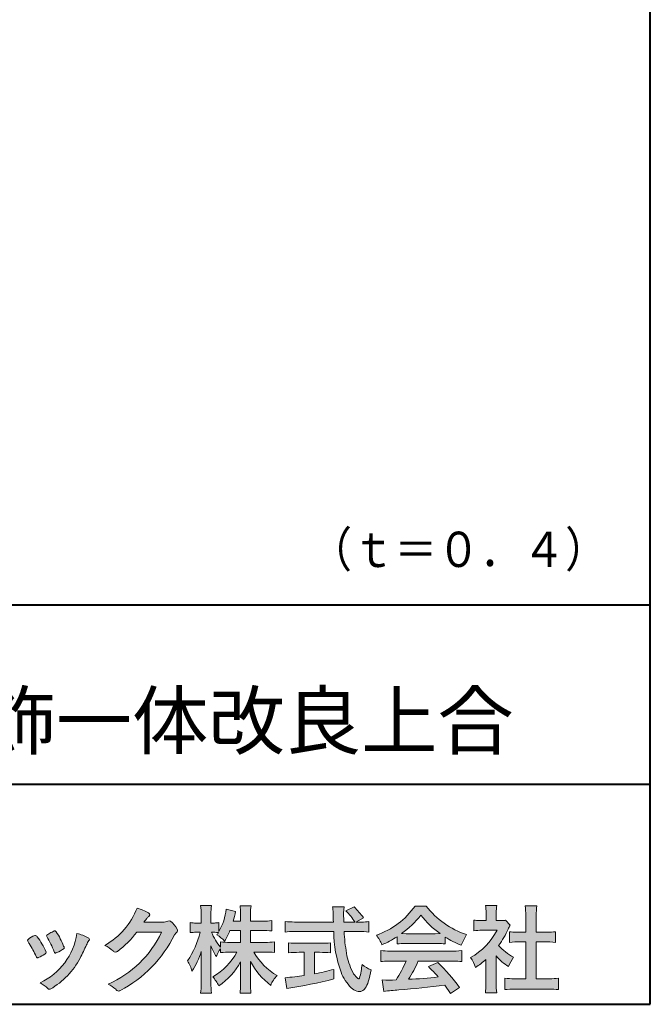
# Model space of a CAD drawing. Units: millimetres. Extents: x 15 to 820, y 12 to 582.
# Drawn here: x 773 to 820, y 12 to 86 of the extents above; entities that cross this region are included whole.
import ezdxf
from ezdxf.enums import TextEntityAlignment as Align

# ---------------------------------------------------------------- set-up
doc = ezdxf.new("R2010")
doc.units = ezdxf.units.MM
doc.linetypes.add('1pen実線', pattern=[0])
doc.layers.add('図面枠_01', color=1, linetype='1pen実線', lineweight=40)
doc.styles.add('ＭＳ ゴシック', font='txt')

msp = doc.modelspace()

# ---------------------------------------------------------------- hatches: boundary and pattern name
at = {"layer": '図面枠_01', "linetype": 'Continuous', "lineweight": -3}
h = msp.add_hatch(color=7, dxfattribs=at)
edge = h.paths.add_edge_path(flags=0)
edge.add_arc((776.3221288966098, 21.23663906170785), 5.531081748339469, 299.5775258471521, 338.6772335960833)
edge.add_arc((780.4837514198555, 15.80367234381905), 3.562318695874712, 59.08067721482303, 73.85051086004631, ccw=False)
edge.add_arc((782.18524274448, 18.62895054158139), 0.2643782480270783, 39.01428252750952, 60.81053760417029, ccw=False)
edge.add_arc((782.2707612950527, 18.71786943109475), 0.1427727773123936, -37.20414258689931, 32.881084026462815, ccw=False)
edge.add_arc((782.0541787524627, 18.92858959768489), 0.4442245030318421, 309.8318771571653, 318.03392648842646, ccw=False)
edge.add_arc((782.7430644125252, 18.03625114893468), 0.6836095524352237, 126.262315204235, 143.4234787304653)
edge.add_line((782.1940837430474, 18.44361124113853), (781.9841682943711, 18.16928228806342))
edge.add_line((781.9841682943711, 18.16928228806342), (783.4166813955495, 18.16821224838906))
edge.add_arc((783.3579527061502, 19.26456686470714), 1.09792645640796, 273.0662461243988, 292.5426915885257)
edge.add_arc((783.8581749384359, 18.04582429133733), 0.2195303791327106, 57.308066194362425, 111.17780339136709, ccw=False)
edge.add_arc((782.8861586782502, 16.80103917296248), 1.798045329018648, 27.792618142514925, 52.66013904075447, ccw=False)
edge.add_arc((784.2681957951447, 17.5495439220856), 0.2271260433031547, -45.472258266381004, 23.30987745592921, ccw=False)
edge.add_arc((785.1682687735914, 16.61863862466642), 1.067764835621134, 133.9305199710706, 146.3171163477098)
edge.add_arc((775.7220640114019, 21.47932486875586), 9.563175813593928, 297.80053769111464, 333.4903583013037, ccw=False)
edge.add_arc((780.0333966227087, 13.36888445074609), 0.3793579474344915, 276.8873999820328, 293.10788358262334, ccw=False)
edge.add_arc((780.0839224199475, 13.18186064351916), 0.1896634045140887, 227.8779758061079, 268.4791648285357, ccw=False)
edge.add_arc((781.5757905337596, 14.76834349411412), 2.367380964130855, 223.5298823548524, 226.8499860412469, ccw=False)
edge.add_arc((778.0629304054127, 11.09688927876572), 2.71897729434416, 48.64547026796885, 63.20593764522459)
edge.add_arc((776.2111350922715, 20.7202208902625), 7.826705732362382, 293.1538307486019, 335.0289095628)
edge.add_line((783.3062075022153, 17.41609163754718), (781.4376718437128, 17.40855721956598))
edge.add_arc((775.7245054295139, 21.72809353733993), 7.162308599669452, 306.5425233793163, 322.9082785660946, ccw=False)
edge.add_arc((779.7758543287056, 16.30283557962942), 0.3920962295980345, 289.57997673518156, 302.94363777137903, ccw=False)
edge.add_arc((779.8352008968003, 16.07934027278145), 0.1627472033618009, 236.5037018675637, 296.27841720670165, ccw=False)
edge.add_arc((780.1087405092303, 16.53041359278125), 0.6901832013807289, 229.479228813003, 238.2331060553584, ccw=False)
edge.add_arc((777.3039817759014, 13.248872736263), 3.626665461686438, 49.4792288130031, 61.17955505233887)
h = msp.add_hatch(color=7, dxfattribs=at)
edge = h.paths.add_edge_path(flags=0)
edge.add_arc((791.045578353388, 8.361237225080268), 7.562780547061585, 84.34660753705113, 89.6746051714561)
edge.add_line((791.0885287499385, 15.92389580962904), (790.2246892323592, 15.92415130430564))
edge.add_arc((794.3196478604411, 18.25420950417038), 4.711460217433621, 209.6401588514122, 240.3638386388941)
edge.add_arc((793.2919253633456, 12.76978103992732), 1.904076916694085, 133.1430471534049, 160.0135741732043)
edge.add_arc((794.8176061337267, 17.80067540115606), 5.493170205701884, 208.1519094661823, 232.8796240488686, ccw=False)
edge.add_line((789.9742792187076, 15.20893789456664), (789.9742792187076, 13.54695466440813))
edge.add_arc((796.1531388273695, 13.56363587276767), 6.178882125940441, 180.1546823483128, 186.821160349782)
edge.add_line((790.017992610492, 12.82976584081391), (789.198247934505, 12.82976584081397))
edge.add_arc((783.2920694871416, 13.54691414318812), 5.949558432329152, 353.0768427531562, 359.5899852633421)
edge.add_line((789.2414755820657, 13.50433882901378), (789.2414755820657, 15.18623314869146))
edge.add_arc((784.8615459454211, 17.54974590835958), 4.976944462928266, 303.32307706991764, 331.64766002573754, ccw=False)
edge.add_arc((784.7322483927894, 11.98474176246553), 3.190142926560764, 26.15740088449175, 40.65253294194525)
edge.add_arc((784.8037890977911, 18.15657532554091), 4.719505515250209, 299.8457224662148, 331.7677865489741)
edge.add_line((788.9618510526655, 15.92403124133932), (788.5075789518859, 15.92403124133932))
edge.add_arc((788.4384552728714, 10.13814429144135), 5.786299843596086, 89.31552297930217, 97.12004925237444)
edge.add_line((787.721250863586, 15.87982381186928), (787.721250863586, 16.17529857023287))
edge.add_arc((789.4698994159112, 14.91403250624881), 2.15605283880213, 144.1978241137905, 162.0865462857602)
edge.add_arc((791.0585589449303, 17.91695536209939), 4.327296049369385, 200.779830689808, 212.7312254021969, ccw=False)
edge.add_line((787.0127508053547, 16.38172652031991), (787.0127508053547, 13.59301592977956))
edge.add_arc((793.4085790878263, 13.58478224782102), 6.395833582292717, 179.9262402077365, 186.7126365373038)
edge.add_line((787.0565896243091, 12.83717468515881), (786.2367193746891, 12.83717468515919))
edge.add_arc((780.1531972594868, 13.56007159947606), 6.126322002220022, 353.2233946213546, 359.3225236891175)
edge.add_line((786.2790910014952, 13.4876344784156), (786.2790910014952, 15.96769113127929))
edge.add_arc((780.5142933971697, 17.73782568016084), 6.030445069808747, 327.2630490535258, 342.93041036993003, ccw=False)
edge.add_arc((782.9029655726749, 13.81299650632249), 2.764747516350574, 13.88927558318319, 31.73000204286121)
edge.add_arc((779.9257248187407, 18.89866016739007), 6.448599482987809, 325.7249283702204, 346.6396958038708)
edge.add_line((786.1998007265447, 17.40855721956936), (785.8861654285158, 17.4084955769943))
edge.add_arc((785.8425294380563, 14.76460832690191), 2.644247320290693, 89.05444866736481, 98.61119695033283)
edge.add_line((785.4466100760815, 17.37904741582288), (785.4466100760817, 18.13236363997209))
edge.add_arc((785.8327559884731, 20.60312488578786), 2.500753846239494, 261.1173155914972, 271.3915990718322)
edge.add_line((785.8934882905859, 18.10310860844851), (786.2737635705023, 18.10310860844851))
edge.add_line((786.2737635705023, 18.10310860844851), (786.273699866742, 18.72947948299697))
edge.add_arc((781.7721796050613, 18.82618990625259), 4.502559002643771, 358.7692498345255, 367.451018973746)
edge.add_line((786.2367193746891, 19.41007535537826), (787.0491807799642, 19.41007535537755))
edge.add_arc((791.6550878077733, 18.82574967597174), 4.642824145758062, 172.7698284803564, 180.6085587806572)
edge.add_line((787.0125255454071, 18.77643752242488), (787.0122622315049, 18.10310860844847))
edge.add_line((787.0122622315049, 18.10310860844847), (787.2795449047852, 18.10310860844851))
edge.add_arc((787.2967148664015, 19.79544947658422), 1.69242796642701, 269.418714869462, 280.6845887904244)
edge.add_line((787.610494919312, 18.13236363997211), (787.610494919312, 17.45697063420639))
edge.add_arc((783.9109815053763, 19.56690772889137), 4.258900567449059, 330.3026655602475, 354.4036520681728)
edge.add_line((788.1495825256252, 19.15158203192198), (788.8659801016831, 18.96692600464908))
edge.add_arc((782.2086011991018, 20.19043228579957), 6.768874461278566, 343.21612686969297, 349.5862744613629, ccw=False)
edge.add_line((788.6891271081429, 18.23583631353421), (789.2425754269411, 18.23583631353421))
edge.add_line((789.2425754269411, 18.23583631353421), (789.2414755820657, 18.85825611321695))
edge.add_arc((785.6383199876159, 18.83844929682586), 3.603210033815874, 0.3149560224053595, 8.877289402942445)
edge.add_line((789.1983675699753, 19.39449224402315), (790.0254014548368, 19.39525766668807))
edge.add_arc((793.7387411909745, 18.82292766193863), 3.75718693044609, 171.2380574933027, 180.145472617327)
edge.add_line((789.9815663706866, 18.81338826420338), (789.9810739624007, 18.23583631353421))
edge.add_line((789.9810739624007, 18.23583631353421), (790.9228366646425, 18.23632857535707))
edge.add_arc((790.9495570858469, 22.74425912340767), 4.508009739004243, 269.6603875290408, 277.9924355053946)
edge.add_line((791.5763613955787, 18.28003823233847), (791.5763613955716, 17.5046210487866))
edge.add_arc((790.8619743083307, 10.58861227145636), 6.952807081929237, 84.10256481314406, 90)
edge.add_line((790.8619743083307, 17.54141864528714), (789.9810739624007, 17.54141864528714))
edge.add_line((789.9810739624007, 17.54141864528714), (789.9810739624007, 16.64807987477079))
edge.add_line((789.9810739624007, 16.64807987477079), (791.0813062321635, 16.64807987477079))
edge.add_arc((791.111414008504, 21.86271154949645), 5.214718590801265, 269.6691944025528, 277.4835837287563)
edge.add_line((791.7905900134076, 16.69241079077735), (791.7905900134076, 15.88723265621415))
edge = h.paths.add_edge_path(flags=0)
edge.add_line((788.4375969612554, 17.54141864528714), (789.2425754269411, 17.54141864528711))
edge.add_line((789.2425754269411, 17.54141864528711), (789.2425754269411, 16.64807987477079))
edge.add_line((789.2425754269411, 16.64807987477079), (788.3917440406955, 16.64807987477079))
edge.add_arc((788.4142263230943, 22.08079825692142), 5.432764901298342, 262.67168136253053, 269.76289355505986, ccw=False)
edge.add_line((787.721250863586, 16.69241079077737), (787.721250863586, 16.28605451450682))
edge.add_arc((791.8136906553018, 19.49874308697717), 5.202829164262564, 203.6870148133264, 218.1329820461861, ccw=False)
edge.add_arc((787.1643162071234, 13.77204912341802), 3.63833029011402, 83.59635963759251, 91.81343501994633, ccw=False)
edge.add_arc((783.9109815053763, 19.56690772889137), 4.258900567449059, 326.5067388585003, 329.22366559954344, ccw=False)
edge.add_arc((785.9530212407446, 14.75896774044508), 2.88434865219348, 43.688772443510175, 58.43927909478373, ccw=False)
edge.add_arc((782.2086011991018, 20.19043228579957), 6.768874461278566, 329.4639984317333, 336.9613390653876)
h = msp.add_hatch(color=7, dxfattribs=at)
edge = h.paths.add_edge_path(flags=0)
edge.add_line((792.5742950567341, 17.42337490825906), (792.574295056734, 18.22101862484451))
edge.add_arc((793.294386309761, 24.1141763559687), 5.936989090152919, 263.0335018452675, 270.0032722374946)
edge.add_line((793.2947253790337, 18.17718727549813), (796.207868063493, 18.17725451318156))
edge.add_arc((827.5558636358568, 19.60346481493102), 31.38042227615422, 181.320920638956, 182.6049359280244, ccw=False)
edge.add_arc((792.5526071926473, 18.80531148013223), 3.631942755091335, 1.179463634819286, 8.05147981834424)
edge.add_line((796.1487485190457, 19.31401152616055), (797.0054118431242, 19.31401152616053))
edge.add_arc((801.941191526797, 18.70902542745714), 4.972718498505857, 173.0120244434879, 183.4634819543363)
edge.add_line((796.9775556708341, 18.40861178798343), (796.9791616631092, 18.1772723152601))
edge.add_line((796.9791616631092, 18.1772723152601), (797.8175067754082, 18.17729166494165))
edge.add_arc((794.2920978095453, 16.02551042522785), 4.13021438670815, 31.39837090512988, 46.29591507441647)
edge.add_line((797.1458031647776, 19.01131628390151), (797.7587280672735, 19.30666546863202))
edge.add_arc((793.5428396217741, 14.92413280599353), 6.081143636191199, 36.0365345527116, 46.11029862489619, ccw=False)
edge.add_line((798.4603079546416, 18.50167569451832), (797.8927642835561, 18.17729340194564))
edge.add_line((797.8927642835561, 18.17729340194564), (798.3339709936413, 18.17730358535247))
edge.add_arc((798.3847028109067, 21.44524708441236), 3.268337257739911, 269.1106071609422, 278.6090912324766)
edge.add_line((798.873947501624, 18.2137353541326), (798.8739475016248, 17.42337490825894))
edge.add_arc((798.1688869607034, 11.87311406131433), 5.594864237449437, 82.76038057697306, 90.68344447269179)
edge.add_line((798.1021510092335, 17.46758026894059), (797.0054334110847, 17.46735901954992))
edge.add_arc((812.5550318991034, 18.39824548508709), 15.57743761824496, 183.4259589210959, 189.4674011501826)
edge.add_arc((801.618316399384, 16.51131982632809), 4.479746662999516, 188.6707750039316, 207.9166502011633)
edge.add_arc((799.2430056410866, 15.25419678520491), 1.792283996061725, 207.9568520564926, 225.4802417833097)
edge.add_arc((798.2537702851519, 14.2354155396449), 0.3723851461137057, 224.0968398176616, 242.0074572967903)
edge.add_arc((798.1030737740589, 13.9519076107559), 0.0513147841453004, 242.0074572967877, 265.061077120125)
edge.add_arc((798.09661070707, 13.9399902111729), 0.0392601610339033, 272.9860680232143, 313.8743675567875)
edge.add_arc((797.9742204536822, 14.0529905645222), 0.2057825722018667, 316.6341545745528, 337.6491245589769)
edge.add_arc((793.1293747701975, 15.45662593999056), 5.24870626657847, 343.6004267991362, 354.8583079582319)
edge.add_arc((800.6334644056496, 18.05678917908117), 3.822398380704599, 233.4467652538275, 245.1814964905098)
edge.add_arc((793.6169323766845, 15.31604029287636), 5.460924683539962, 342.5874621628485, 352.33248261109566, ccw=False)
edge.add_arc((797.2750992248646, 14.16123826324378), 1.62483562774413, 324.02281699310305, 342.8405812985218, ccw=False)
edge.add_arc((798.0469855315746, 13.60788896547662), 0.6751372972720715, 297.5389984417641, 323.54279644978266, ccw=False)
edge.add_arc((798.1355848896657, 13.44604369581735), 0.4906797631851091, 248.4533817649263, 297.10330864989214, ccw=False)
edge.add_arc((798.4273930301961, 14.18377301507826), 1.284024865657434, 226.9435365919734, 248.43199793089252, ccw=False)
edge.add_arc((799.7721296880934, 15.54634232290264), 3.198133690382775, 200.7717365418067, 226.0061218796655, ccw=False)
edge.add_arc((805.0777654496937, 17.46666843373431), 8.840362006241843, 179.9965283993807, 200.2136028016791, ccw=False)
edge.add_line((796.2374034596794, 17.46720407888057), (793.2556961455525, 17.46660255581985))
edge.add_arc((793.3413551806614, 10.72424638067116), 6.742900285697647, 90.72788162329007, 96.53200447138772)
h = msp.add_hatch(color=7, dxfattribs=at)
edge = h.paths.add_edge_path(flags=0)
edge.add_arc((797.5199737634862, 22.76792821343528), 5.893217854594949, 288.9603298042244, 324.8262535719808)
edge.add_line((802.3371427251299, 19.37309392046994), (803.1717050898066, 19.37309392046999))
edge.add_arc((808.3156187447006, 23.43422166016755), 6.553823785176603, 218.2911463065458, 251.1641266824601)
edge.add_line((806.1996621014604, 17.2313728234576), (805.8008402431676, 16.43372910687214))
edge.add_arc((808.4024995237176, 23.07390498271253), 7.131659461455221, 237.7514143249296, 248.60446704243128, ccw=False)
edge.add_line((804.5970913975921, 17.04236822432478), (804.5970913975921, 16.52979293608778))
edge.add_arc((804.0607220482829, 11.6327803501149), 4.926299254618533, 83.74931501667639, 90.20534112688998)
edge.add_line((804.043066826843, 16.55904796761307), (801.5912353453389, 16.55930273983586))
edge.add_arc((801.5519400185249, 11.13851741087846), 5.420927753194018, 89.58466959877083, 95.99553094613633)
edge.add_line((800.9857192871727, 16.52979293608919), (800.9857192871727, 17.07612648339369))
edge.add_arc((796.7127616688433, 23.64365630835753), 7.835216321827378, 293.59055159439316, 303.0487800464246, ccw=False)
edge.add_arc((796.4146507936694, 15.0034125902697), 3.731181970654848, 23.03232336676097, 35.96029892308312)
edge = h.paths.add_edge_path(flags=0)
edge.add_arc((802.7876381333862, 161.6395188739918), 144.3417408107183, 269.4136777585244, 269.4169267935332)
edge.add_arc((796.7127616688433, 23.64365630835753), 7.835216321827378, 306.0052126392767, 320.7499598093852)
edge.add_arc((808.4024995237176, 23.07390498271253), 7.131659461455221, 217.9688911834714, 233.9929735834799)
edge.add_arc((802.7876381333862, 161.6395188739918), 144.3417408107183, 269.41367775852444, 270.56457241245164, ccw=False)
h = msp.add_hatch(color=7, dxfattribs=at)
edge = h.paths.add_edge_path(flags=0)
edge.add_line((806.7500513347386, 17.52684758182096), (806.7500513347402, 18.31695688042876))
edge.add_arc((807.2224644208004, 22.17728488802376), 3.889126695043932, 263.023039093447, 269.225697250495)
edge.add_line((807.1699078475613, 18.28851332662899), (807.6658598399445, 18.28865659930672))
edge.add_line((807.6658598399445, 18.28865659930672), (807.6658598399445, 18.87833380659566))
edge.add_arc((804.5316696251641, 18.89204657311186), 3.134220212810513, 359.7493200540755, 369.6509462297648)
edge.add_line((807.6215323475075, 19.41748419972725), (808.4707868272421, 19.41748419972445))
edge.add_arc((811.5059621709104, 18.93794723535146), 3.072823630964194, 171.021871026747, 181.2486234519119)
edge.add_line((808.4338681791505, 18.87098774906003), (808.4338681791505, 18.28887846475529))
edge.add_line((808.4338681791505, 18.28887846475529), (808.8737288152047, 18.2890055335283))
edge.add_arc((808.8334787891972, 20.46609614430249), 2.177462649993045, 271.0591630433183, 277.9714377128942)
edge.add_line((809.1354480665186, 18.30967360971685), (809.4752503173183, 17.94036155517064))
edge.add_arc((811.3088523282456, 16.8141028048833), 2.151872465336981, 148.4403836326687, 157.1289302225381)
edge.add_arc((803.9481668852914, 19.97071735740429), 5.857168668448526, 322.7612054555941, 336.6627839184583, ccw=False)
edge.add_arc((811.5887681445649, 19.01489340391079), 3.945472480021183, 221.0021223419272, 241.9539357147358)
edge.add_arc((812.4525752784745, 13.58869230129714), 3.34240956485745, 144.4347233792182, 158.1777936462529)
edge.add_arc((811.4035764020063, 18.14150697745343), 3.895755605094464, 220.1645687077763, 238.18254257871058, ccw=False)
edge.add_line((808.4264593348037, 15.62880211957691), (808.4264593348056, 13.5756732206382))
edge.add_arc((812.2403996814065, 13.44598672449685), 3.816144593003779, 178.0525056947322, 188.9565786454646)
edge.add_line((808.470786827242, 12.85186680021422), (807.6141235031635, 12.85186680021556))
edge.add_arc((802.7490403678491, 13.5098480833714), 4.909376058370672, 352.2977304452581, 360.3422030622709)
edge.add_line((807.6583288638449, 13.53916950193385), (807.6583288638449, 15.37013408466225))
edge.add_arc((803.8322432039331, 19.54526724347825), 5.663097065283894, 302.4183806864581, 312.5020960017214, ccw=False)
edge.add_arc((804.2685565942668, 13.94894913983751), 2.724651904245521, 17.42201078784749, 34.78486943084201)
edge.add_arc((804.0614664970151, 19.85701389996387), 4.993158118717481, 299.3168761756485, 332.5637241088306)
edge.add_line((808.4930133602763, 17.55635738556762), (807.3408752778396, 17.55635738556764))
edge.add_arc((807.2744691086473, 12.95661397262791), 4.600222738540944, 89.172882358441, 96.54585444352499)
h = msp.add_hatch(color=7, dxfattribs=at)
edge = h.paths.add_edge_path(flags=0)
edge.add_line((809.4235139805369, 16.64795772470818), (809.4235139805353, 17.45288471200583))
edge.add_arc((809.955437286877, 21.39731867649869), 3.980138402628031, 262.3197591652255, 269.8219909457363)
edge.add_line((809.9430716372757, 17.41719948295884), (810.649489359162, 17.41694346321864))
edge.add_line((810.649489359162, 17.41694346321864), (810.649489359162, 18.6641679755644))
edge.add_arc((804.7507590714988, 18.68074473649354), 5.898753579833492, 359.8389863762739, 367.0304098313232)
edge.add_line((810.6051618667258, 19.40272929784944), (811.4840517238388, 19.40272929784942))
edge.add_arc((816.1365713358218, 18.75288020596082), 4.697684810852657, 172.0485519416318, 181.0820518508717)
edge.add_line((811.4397242314026, 18.6641679755534), (811.4397242314026, 17.41665706648703))
edge.add_line((811.4397242314026, 17.41665706648703), (812.2837639543349, 17.41635116981444))
edge.add_arc((812.3439053584582, 21.42498618762825), 4.009086142069417, 269.140458009001, 277.7886148272035)
edge.add_line((812.8872114985752, 17.45288471200552), (812.887211498575, 16.64795772470823))
edge.add_arc((812.1384913421149, 9.220687711361832), 7.464912707047842, 84.24363561206492, 90.79801625225763)
edge.add_line((812.0345233166995, 16.68487637279956), (811.4397242314026, 16.68487637279954))
edge.add_line((811.4397242314026, 16.68487637279954), (811.4397242314026, 13.91620425925773))
edge.add_line((811.4397242314026, 13.91620425925773), (812.4489332294386, 13.91642848723145))
edge.add_arc((812.3845186788128, 21.04688031240862), 7.13074277095344, 270.5175803145221, 275.7702391303843)
edge.add_line((813.101440116415, 13.95226854587685), (813.1014401164113, 13.10313963977593))
edge.add_arc((812.3299450817625, 6.322186757103351), 6.824699743249747, 83.50915014406219, 89.21435981241815)
edge.add_line((812.4235224868477, 13.14624492323666), (809.8203140099661, 13.14721845650768))
edge.add_arc((809.8252757473642, 6.637950467761643), 6.509269879806172, 90.04367412086773, 96.67177147383553)
edge.add_line((809.0690196146809, 13.10313963977592), (809.0690196146809, 13.95226854587648))
edge.add_arc((809.8177594595666, 21.59832955666026), 7.682633684873124, 264.4071475554927, 269.6568399276007)
edge.add_line((809.771746343204, 13.91583366475965), (810.649489359162, 13.91602868337153))
edge.add_line((810.649489359162, 13.91602868337153), (810.649489359162, 16.68487637279956))
edge.add_line((810.649489359162, 16.68487637279956), (810.2373017267842, 16.68487637279956))
edge.add_arc((810.1583088895293, 9.438583453350509), 7.246723462558445, 89.37543555453902, 95.81961280105398)
h = msp.add_hatch(color=7, dxfattribs=at)
edge = h.paths.add_edge_path(flags=0)
edge.add_arc((767.8181438793947, 12.99964951576579), 6.596445221456207, 23.06055111727706, 32.61226796380109)
edge.add_arc((774.6819631945841, 17.51419838373423), 1.621632024613053, 208.2825934014367, 216.271928116062, ccw=False)
edge.add_arc((773.3497314382216, 16.78315947567309), 0.1028251716019289, 131.0628155244792, 201.2835757777189, ccw=False)
edge.add_arc((774.3770717644329, 15.64404857744614), 1.636760698863873, 111.28769263002621, 131.9848373166017, ccw=False)
edge.add_arc((773.8140660412993, 17.06647016943101), 0.1073043989092504, 53.48959483431878, 106.9158550952373, ccw=False)
edge.add_arc((773.6091946049629, 16.78702542288383), 0.4538026957381811, 36.66839949701239, 53.691065908233384, ccw=False)
edge.add_arc((769.9552126485411, 14.01044061079977), 5.043010142347148, 30.067820737154022, 37.1798699855168, ccw=False)
edge.add_arc((771.3818491265272, 14.65968616628179), 3.486418300518598, 21.272368971814785, 32.58141269171739, ccw=False)
edge.add_arc((774.5429845330982, 15.89628773901315), 0.0921844924856174, -41.10387077840488, 17.86344045096439, ccw=False)
edge.add_arc((774.3329528798716, 16.0702980472515), 0.3649126418390197, 303.38921595032707, 319.98903764293766, ccw=False)
edge.add_arc((773.055459877565, 17.95239625853869), 2.639588487302305, 292.40346749753706, 304.05955716257773, ccw=False)
edge.add_arc((773.5699466556634, 16.78489234826624), 1.364464999825425, 288.66446865194894, 291.11471177161275, ccw=False)
edge.add_arc((773.9840165306722, 15.56116094816811), 0.0725811014223605, 222.4079140921149, 288.1369761855277, ccw=False)
edge.add_arc((774.1279024937592, 15.67976558988675), 0.2589815319914266, 201.8206280175027, 220.3136486600993, ccw=False)
h = msp.add_hatch(color=7, dxfattribs=at)
edge = h.paths.add_edge_path(flags=0)
edge.add_arc((776.2455193059051, 14.20501260475274), 3.185858031124484, 60.97829307958102, 77.27481223345711, ccw=False)
edge.add_arc((777.6159734720126, 16.71178105652132), 0.3294652173507533, 37.38539825562577, 57.88795898100318, ccw=False)
edge.add_arc((777.8168544655863, 16.86648117524548), 0.0759274867988659, -23.266401369076675, 36.6682045835409, ccw=False)
edge.add_arc((777.6952902482742, 16.91135296658281), 0.2054429794995127, 320.40844063644244, 338.6292636478556, ccw=False)
edge.add_arc((778.8226421596726, 16.01132739942474), 1.237148917862347, 141.5620329576276, 158.5879137888113)
edge.add_arc((747.0309358258528, 30.75873193785106), 33.81087023820905, 333.12550748879494, 334.98754019108634, ccw=False)
edge.add_arc((772.111959922004, 18.10499754948157), 5.718883559951768, 299.7828027704598, 332.6200532767386, ccw=False)
edge.add_arc((774.8733814324239, 13.32084207144874), 0.1960661494341491, 273.9454613691323, 293.83305249465957, ccw=False)
edge.add_arc((774.8870419306007, 13.28293907948393), 0.1576985717189503, 222.1644027710922, 269.9383082959221, ccw=False)
edge.add_arc((772.926892997341, 11.31247801780402), 2.621898939753794, 45.32982959861271, 61.32052183381232)
edge.add_arc((772.1306216665139, 18.02747751759814), 4.869421084812728, 294.9563689342893, 351.5581452936652)
h = msp.add_hatch(color=7, dxfattribs=at)
edge = h.paths.add_edge_path(flags=0)
edge.add_arc((769.5531467395624, 13.89615651344775), 6.041493451258794, 19.68938225928683, 31.88141634002447)
edge.add_arc((774.7645119082007, 17.13309787568294), 0.09341179107831, 134.0128312219628, 209.5353937254889, ccw=False)
edge.add_arc((775.2313709537282, 16.5605804362979), 0.8318566378827427, 118.5367310773581, 129.7358287131265, ccw=False)
edge.add_arc((782.5354202513859, 3.412817624930161), 15.87219698660745, 117.67099381578339, 119.0266318181286, ccw=False)
edge.add_arc((775.4215417290928, 17.00444447253848), 0.5315463438957625, 108.64732669049579, 118.92260987095949, ccw=False)
edge.add_arc((775.2816002344886, 17.41913877918083), 0.0938764018340824, 43.90286644782452, 108.647326690498, ccw=False)
edge.add_arc((775.1528857123022, 17.24213433364234), 0.3117181849692113, 39.002669871153614, 50.95660964631469, ccw=False)
edge.add_arc((770.9403770104944, 14.45649444820428), 5.360602531860042, 20.957710412110487, 33.79668288056291, ccw=False)
edge.add_arc((776.0687587587825, 16.41501214738449), 0.1291410776927132, 198.5780743700839, 220.0206264319895)
edge.add_arc((775.9108096063655, 16.27056151366822), 0.0851914949463546, 10.564069081276386, 46.11931875047202, ccw=False)
edge.add_line((775.9945571492708, 16.28618008813987), (775.987273878559, 16.24172702207061))
edge.add_line((775.987273878559, 16.24172702207061), (775.9945571492709, 16.21962606266904))
edge.add_arc((775.956681718089, 16.22840719541152), 0.038880028027906, 314.26083679703123, 346.94701513797867, ccw=False)
edge.add_arc((774.6001879765308, 17.95169771144769), 2.231793923535746, 292.3278829555118, 308.3134150816022, ccw=False)
edge.add_line((775.448060698613, 15.88723265621419), (775.3800864955858, 15.86375490889199))
edge.add_arc((775.3834087831789, 15.85459377464047), 0.0097449461581504, 109.9331889478665, 160.48926157206)
edge.add_line((775.3742234024302, 15.85784842610063), (775.3311272785577, 15.84296567126551))
edge.add_arc((775.331790232793, 15.9101619554105), 0.0671995543974332, 222.7979811030783, 269.4347418488526, ccw=False)
edge.add_arc((775.4186621653191, 15.99392488572968), 0.1878678303537587, 199.3551489926342, 223.5419181543757, ccw=False)
h = msp.add_hatch(color=7, dxfattribs=at)
edge = h.paths.add_edge_path(flags=0)
edge.add_arc((793.5529737840222, 23.43482287335588), 6.854321625643125, 263.9682572781394, 270.9923450102875)
edge.add_line((793.6716825591997, 16.58152927287043), (795.2240825049057, 16.58152927287047))
edge.add_arc((795.30833895305, 22.86474608862948), 6.283781719863502, 269.2317232266992, 276.2612865087382)
edge.add_line((795.9936650823361, 16.61844792096181), (795.9936650823356, 15.87266611479032))
edge.add_arc((795.2422934880035, 6.362312839060424), 9.539988401562967, 85.482693239569, 90.41553851620549)
edge.add_line((795.1731051829249, 15.90205034490388), (794.7899162367457, 15.90205034490388))
edge.add_line((794.7899162367457, 15.90205034490388), (794.7899162367457, 14.28475484343225))
edge.add_arc((791.2634018759338, 32.67817255846292), 18.72843076118808, 280.8534376324487, 285.4248654364296)
edge.add_line((796.244686774633, 14.62433862949902), (796.2446867746701, 13.90078335637134))
edge.add_arc((786.733596775638, 52.04511339697127), 39.31222134675043, 278.7618924501673, 284.00090558723537, ccw=False)
edge.add_line((792.7219696490968, 13.19166905101497), (792.5891127454239, 13.99672161194563))
edge.add_arc((791.2634018759338, 32.67817255846292), 18.72843076118808, 274.0591342154285, 278.4240677249224)
edge.add_line((794.0070902088503, 14.15180504865587), (794.0070902088503, 15.90205034490385))
edge.add_line((794.0070902088503, 15.90205034490385), (793.6363817883248, 15.90205034490385))
edge.add_arc((793.5763885527043, 6.538203825632939), 9.364038702652945, 89.63291664789719, 94.55505013555705)
edge.add_line((792.8327255933716, 15.87266611479019), (792.8327255933734, 16.61844792096176))
h = msp.add_hatch(color=7, dxfattribs=at)
edge = h.paths.add_edge_path(flags=0)
edge.add_arc((800.5408346186857, 24.35225988058019), 8.361200010177535, 264.6396986479837, 269.322258666971)
edge.add_line((800.4419338141123, 15.99164481701892), (805.0033221002218, 15.99057975614328))
edge.add_arc((805.0478811090343, 24.40341245901813), 8.412950706608646, 269.6965327421921, 275.3873390771766)
edge.add_line((805.8377588912674, 16.02762397786835), (805.8377588912736, 15.20775372824574))
edge.add_arc((805.1546095441316, 9.724955231568424), 5.525194330126999, 82.89762607145369, 88.85352911390446)
edge.add_line((805.2651596019915, 15.24904348850049), (802.5721789789084, 15.24904348850003))
edge.add_arc((794.6751324684235, 18.61302857451638), 8.583690304740784, 326.5244813416706, 336.92695788240474, ccw=False)
edge.add_arc((800.7574613464244, 41.8248716418808), 27.96720514478262, 272.2080217709336, 276.8231399294447)
edge.add_arc((785.4114184128272, -2.985738280043494), 25.27710175458956, 42.39100520378149, 44.84216621354343)
edge.add_line((803.3341973708616, 14.83856724733429), (804.0357772582298, 15.1487341207546))
edge.add_arc((793.2490320131093, 4.101370890400679), 15.44014596195603, 36.408238208029786, 45.68386586690701, ccw=False)
edge.add_line((805.6753921838368, 13.26563192083095), (804.9885044115254, 12.81507372575723))
edge.add_line((804.9885044115254, 12.81507372575723), (804.5675815938282, 13.42799862825268))
edge.add_arc((792.1149459400656, 118.4389694817358), 105.7467358092742, 274.88465499847314, 276.7627888426817, ccw=False)
edge.add_arc((801.5551121740777, 3.061492074851698), 10.02427784978761, 92.49182201406106, 98.99019119631326)
edge.add_line((799.9886646414427, 12.96262274448959), (799.8779086971691, 13.82669491291276))
edge.add_arc((800.3537185625366, 19.56754371796291), 5.760532964095141, 265.2620717958868, 275.5591095777789)
edge.add_arc((794.4545724684958, 18.1736467329988), 7.779900885471453, 326.0969715605582, 337.9189500056666)
edge.add_line((801.6638410617738, 15.24904348849989), (800.3280835805072, 15.24904348849966))
edge.add_arc((800.4307724281898, 9.90341885495854), 5.346610863169304, 91.10051012043742, 97.20994275502053)
edge.add_line((799.75974390855, 15.20775372824755), (799.7597439085499, 16.02762397786754))

# ---------------------------------------------------------------- linework, layer by layer
at = {"layer": '図面枠_01', "color": 126}
for p, q in [((820, 12), (820, 582)), ((725, 42.00000000000001), (820, 42.00000000000003)), ((820, 28.5), (725, 28.5)), ((15, 12), (820, 12))]:
    msp.add_line(p, q, dxfattribs=at)
at = {"layer": '図面枠_01', "color": 7, "lineweight": 20}
for p, q in [((787.0491807799642, 19.41007535537755), (786.2367193746891, 19.41007535537826)), ((789.1983674856958, 19.39449224394515), (790.0254014548368, 19.39525766668807)), ((796.1487485190457, 19.31401152616055), (797.0054118431242, 19.31401152616053)), ((797.1458031647776, 19.01131628390151), (797.7587280672735, 19.30666546863202)), ((803.1717050898066, 19.37309392046999), (802.3371427251298, 19.37309392046994)), ((808.4707868272421, 19.41748419972445), (807.6215323475075, 19.41748419972725)), ((811.4840517238388, 19.40272929784942), (810.6051618667258, 19.40272929784944)), ((786.2737635964133, 18.10285383622566), (786.273699866742, 18.72947948299691)), ((787.0125255454071, 18.77643752242401), (787.012262131873, 18.10285383622568)), ((788.1495825256252, 19.15158203192198), (788.8659801016831, 18.96692600464908)), ((789.2425754269411, 18.23583631353424), (789.2414755820657, 18.85825611322074)), ((789.9815663706866, 18.81338826420427), (789.9810739624007, 18.23583631353421)), ((798.4603079546416, 18.50167569451832), (797.8927642835561, 18.17729340194564)), ((807.6658598399445, 18.87833380659591), (807.6658598399445, 18.2886565993067)), ((808.4338681791505, 18.87098774906028), (808.4338681791505, 18.28887846475529)), ((810.649489359162, 18.66416797557013), (810.649489359162, 17.41694346321864)), ((811.4397242314026, 18.66416797555367), (811.4397242314026, 17.41665706648703)), ((781.9841682943711, 18.16928228806342), (782.1940837430478, 18.44361124113905)), ((781.9841682943734, 18.16928228806344), (783.4166813955494, 18.16821224838906)), ((785.4466100760817, 18.13236363997209), (785.4466100760815, 17.3790474158229)), ((786.2737635964133, 18.10310860844851), (785.8849830334848, 18.10310860844851)), ((787.279544904786, 18.10310860844851), (787.012262131873, 18.10310860844849)), ((787.610494919312, 18.13236363997213), (787.610494919312, 17.45697063420638)), ((789.2425754269411, 18.23583631353421), (788.6891271081429, 18.23583631353421)), ((789.9810739624007, 18.23583631353421), (790.9228366646416, 18.23632857535707)), ((791.5763613955716, 17.5046210487866), (791.5763613955787, 18.28003823233848)), ((792.574295056734, 18.2210186248445), (792.5742950567341, 17.42337490825906)), ((796.207868063493, 18.17725451318156), (793.2947253790337, 18.17718727549813)), ((796.9791616631092, 18.1772723152601), (796.9775556708341, 18.40861178798338)), ((797.8175067754082, 18.17729166494165), (796.9791616631092, 18.1772723152601)), ((798.3339709936404, 18.17730358535247), (797.8927642835561, 18.17729340194566)), ((798.8739475016248, 17.42337490825895), (798.873947501624, 18.2137353541326)), ((806.7500513347386, 17.52684758182096), (806.7500513347402, 18.31695688042874)), ((807.1699078475615, 18.28851332662899), (807.6658598399445, 18.28865659930672)), ((808.4338681791504, 18.28887846475529), (808.8737288152047, 18.2890055335283)), ((809.4752503173183, 17.94036155517061), (809.1354480665186, 18.30967360971685)), ((781.4376718437128, 17.40855721956598), (783.3062075022152, 17.41609163754718)), ((786.1998007265978, 17.40855721956937), (785.8861654285157, 17.4084955769943)), ((789.2425754269411, 17.54141864528711), (788.4375969612554, 17.54141864528714)), ((789.2425754269411, 17.54141864528711), (789.2425754269411, 16.64795772470823)), ((790.8651122286205, 17.54141864528714), (789.9810739624007, 17.54141864528714)), ((789.9810739624007, 17.54141864528714), (789.9810739624007, 16.64795772470823)), ((793.2556961455527, 17.46660255581985), (796.2374332388065, 17.46720408488814)), ((797.0054334110847, 17.46735901954992), (798.1021510092335, 17.46758026894059)), ((800.9857192871727, 16.52979293608937), (800.9857192871727, 17.07612648339368)), ((804.5970913975921, 16.52979293608937), (804.5970913975921, 17.04236822432478)), ((806.1996621014604, 17.2313728234576), (805.8008402431676, 16.43372910687214)), ((807.3408752778398, 17.55635738556764), (808.4930133602763, 17.55635738556762)), ((809.4235139805369, 16.64795772470817), (809.4235139805353, 17.45288471200583)), ((810.649489359162, 17.41694346321864), (809.9430716372742, 17.41719948295884)), ((812.2837639543355, 17.41635116981444), (811.4397242314026, 17.41665706648703)), ((812.8872114985752, 17.45288471200553), (812.887211498575, 16.64795772470823)), ((775.9945571492708, 16.28618008813984), (775.987273878559, 16.24172702207061)), ((787.0127508053547, 13.59301592978952), (787.0127508053547, 16.38172652031991)), ((787.721250863586, 16.69241079077735), (787.721250863586, 16.28605451450684)), ((789.2425754269412, 16.64807987477079), (788.3917440406964, 16.64807987477079)), ((791.0813062321674, 16.64807987477079), (789.9810739624007, 16.64807987477079)), ((791.7905900134076, 16.69241079077737), (791.7905900134076, 15.88723265621412)), ((792.8327255933734, 16.61844792096176), (792.8327255933716, 15.87266611479019)), ((795.2240825049059, 16.58152927287047), (793.6716825591993, 16.58152927287043)), ((795.9936650823361, 16.61844792096182), (795.9936650823356, 15.87266611479033)), ((801.5912353453384, 16.55930273983586), (804.0430668268417, 16.55904796761307)), ((810.649489359162, 16.68487637279956), (810.2373017267839, 16.68487637279956)), ((810.649489359162, 16.68487637279956), (810.649489359162, 13.91602868337153)), ((812.0345233166985, 16.68487637279956), (811.4397242314026, 16.68487637279954)), ((811.4397242314026, 16.68487637279954), (811.4397242314026, 13.91620425925773)), ((775.3742234024302, 15.85784842610063), (775.3311272785577, 15.84296567126551)), ((775.380086495586, 15.86375490889209), (775.4480606986126, 15.8872326562141)), ((775.9945571492708, 16.21962606266906), (775.987273878559, 16.24172702207061)), ((786.2790910014952, 13.48763447841509), (786.2790910014952, 15.96769113127933)), ((787.721250863586, 16.17529857023285), (787.721250863586, 15.87982381186927)), ((788.9618510526655, 15.92403124133932), (788.507578951886, 15.92403124133932)), ((790.2246892323592, 15.92415130430564), (791.0885287499386, 15.92389580962904)), ((794.0070902088503, 15.90205034490385), (793.636381788324, 15.90205034490385)), ((794.0070902088503, 14.15180504865587), (794.0070902088503, 15.90205034490385)), ((795.1731051829247, 15.90205034490388), (794.7899162367457, 15.90205034490388)), ((794.7899162367457, 14.28475484343225), (794.7899162367457, 15.90205034490388)), ((799.75974390855, 15.20775372824755), (799.7597439085499, 16.02762397786755)), ((805.003322100222, 15.99057975614328), (800.4419338141122, 15.99164481701892)), ((805.8377588912736, 15.20775372824575), (805.8377588912674, 16.02762397786835)), ((808.4264593348037, 15.62880211957691), (808.4264593348056, 13.57567322063789)), ((789.2414755820657, 13.50433882901691), (789.2414755820657, 15.18623314869144)), ((789.9742792187076, 13.5469546644087), (789.9742792187076, 15.20893789456664)), ((801.6638410617738, 15.24904348849989), (800.3280835805073, 15.24904348849966)), ((805.2651596019914, 15.24904348850049), (802.5721789789084, 15.24904348850003)), ((803.3341973708616, 14.83856724733433), (804.0357772582298, 15.14873412075461)), ((807.6583288638449, 13.53916950193333), (807.6583288638449, 15.37013408466225)), ((796.2446867746701, 13.90078335637134), (796.244686774633, 14.62433862949901)), ((792.5891127454239, 13.99672161194562), (792.7219696490968, 13.19166905101497)), ((799.9886646414427, 12.96262274448958), (799.8779086971691, 13.82669491291274)), ((804.9885044115254, 12.81507372575721), (804.5675815938282, 13.4279986282527)), ((809.0690196146809, 13.10313963977592), (809.0690196146809, 13.95226854587648)), ((809.7717463432014, 13.91583366475965), (810.649489359162, 13.91602868337153)), ((811.4397242314026, 13.91620425925771), (812.4489332294379, 13.91642848723145)), ((813.101440116415, 13.95226854587685), (813.1014401164113, 13.10313963977594)), ((786.2367193746891, 12.83717468515919), (787.0565896243091, 12.83717468515881)), ((789.198247934505, 12.82976584081397), (790.017992610492, 12.82976584081391)), ((804.9885044115254, 12.81507372575723), (805.6753921838368, 13.26563192083096)), ((808.470786827242, 12.85186680021422), (807.6141235031635, 12.85186680021556)), ((812.4235224868479, 13.14624492323666), (809.8203140099665, 13.14721845650768))]:
    msp.add_line(p, q, dxfattribs=at)
for centre, radius, start, end in [((776.3221288966098, 21.23663906170785), 5.531081748339469, 299.5775258469157, 338.6772335960835), ((780.4837514198555, 15.80367234381905), 3.562318695874712, 59.08067721481627, 73.85051086040306), ((781.7721796050613, 18.82618990625259), 4.502559002643771, 358.7692498345027, 7.451018973745949), ((791.6550878077733, 18.82574967597174), 4.642824145758062, 172.7698284803534, 180.6085587806678), ((785.6383199876159, 18.83844929682586), 3.603210033815874, 359.8875324071845, 8.889608402605841), ((793.7387411909745, 18.82292766193863), 3.75718693044609, 171.2380574933028, 180.1454726172981), ((792.5526071926473, 18.80531148013223), 3.631942755091335, 1.179463634390968, 8.051479818350042), ((801.941191526797, 18.70902542745714), 4.972718498505857, 173.0120244434875, 183.4634819543369), ((793.5428396217741, 14.92413280599353), 6.081143636191199, 36.03653455270597, 46.11029862490142), ((797.5199737634862, 22.76792821343528), 5.893217854594949, 288.9603298042244, 324.8262535719807), ((808.3156187447006, 23.43422166016755), 6.553823785176603, 218.2911463065458, 251.1641266824599), ((804.5316696251641, 18.89204657311186), 3.134220212810513, 359.7493200540799, 9.650946229764884), ((811.5059621709104, 18.93794723535146), 3.072823630964194, 171.0218710267468, 181.2486234519074), ((804.7507590714988, 18.68074473649354), 5.898753579833492, 359.8389863763294, 7.03040983132324), ((816.1365713358218, 18.75288020596082), 4.697684810852657, 172.0485519416318, 181.0820518508683), ((782.7430644125252, 18.03625114893468), 0.6836095524352237, 126.2623152042424, 143.4234787304107), ((782.18524274448, 18.62895054158139), 0.2643782480270783, 39.01428252694582, 60.81053760410362), ((782.0541787524627, 18.92858959768489), 0.4442245030318421, 309.8318771571526, 318.0339264884421), ((782.2707612950527, 18.71786943109475), 0.1427727773123936, 322.7958574131498, 32.88108402676648), ((783.9109815053763, 19.56690772889137), 4.258900567449059, 330.3026655602474, 354.4036520681728), ((782.2086011991018, 20.19043228579957), 6.768874461278566, 343.2161268696926, 349.5862744613629), ((827.5558636358568, 19.60346481493102), 31.38042227615422, 181.3209206389557, 182.6059656383192), ((794.2920978095453, 16.02551042522785), 4.13021438670815, 31.38861141569572, 46.29591507441376), ((796.7127616688433, 23.64365630835753), 7.835216321827378, 306.0052126392766, 320.7499598093858), ((808.4024995237176, 23.07390498271253), 7.131659461455221, 217.9688911834716, 233.9929735834794), ((783.3579527061502, 19.26456686470714), 1.09792645640796, 273.0662461225297, 292.5426915885246), ((783.8581749384359, 18.04582429133733), 0.2195303791327106, 57.30806619433962, 111.1778033913472), ((782.8861586782502, 16.80103917296248), 1.798045329018648, 27.7926181425055, 52.66013904079001), ((785.8327559884731, 20.60312488578786), 2.500753846239494, 261.1173155914938, 271.1966818850101), ((787.2967148664015, 19.79544947658422), 1.69242796642701, 269.4187148694875, 280.6845887904294), ((790.9495570858469, 22.74425912340767), 4.508009739004243, 269.6603875290253, 277.9924355053946), ((793.294386309761, 24.1141763559687), 5.936989090152919, 263.0335018452675, 270.0032722374946), ((798.3847028109067, 21.44524708441236), 3.268337257739911, 269.1106071609241, 278.6090912324766), ((807.2224644208004, 22.17728488802376), 3.889126695043932, 263.0230390934469, 269.2256972504974), ((808.8334787891972, 20.46609614430249), 2.177462649993045, 271.0591630433183, 277.971437712894), ((811.3088523282456, 16.8141028048833), 2.151872465336981, 148.4403836322154, 157.1289302225697), ((774.3770717644329, 15.64404857744614), 1.636760698863873, 111.287692630026, 131.9848373166152), ((773.8140660412993, 17.06647016943101), 0.1073043989092504, 53.48959483542072, 106.91585509524), ((773.6091946049629, 16.78702542288383), 0.4538026957381811, 36.66839949695156, 53.69106590849456), ((769.9552126485411, 14.01044061079977), 5.043010142347148, 30.06782073714646, 37.1798699855072), ((772.1306216665139, 18.02747751759814), 4.869421084812728, 294.9563689341967, 351.5581452936652), ((774.7645119082007, 17.13309787568294), 0.09341179107831, 134.0128312220032, 209.5353937247417), ((769.5531467395624, 13.89615651344775), 6.041493451258794, 19.68938225930067, 31.88141634003716), ((775.2313709537282, 16.5605804362979), 0.8318566378827427, 118.5367310772013, 129.7358287131298), ((782.5354202513859, 3.412817624930161), 15.87219698660745, 117.6709938157781, 119.0266318181342), ((775.4215417290928, 17.00444447253848), 0.5315463438957625, 108.6473266904949, 118.9226098708845), ((775.2816002344886, 17.41913877918083), 0.0938764018340824, 43.90286644780588, 108.6810060449045), ((775.1528857123022, 17.24213433364234), 0.3117181849692113, 39.002669871154, 50.95660964630839), ((770.9403770104944, 14.45649444820428), 5.360602531860042, 20.95771041210938, 33.7966828805628), ((776.2455193059051, 14.20501260475274), 3.185858031124484, 60.97829307958051, 77.27481223345801), ((776.2111350922715, 20.7202208902625), 7.826705732362382, 293.1538307486007, 335.0289095628208), ((775.7245054295139, 21.72809353733993), 7.162308599669452, 306.5425233793118, 322.9082785661287), ((775.7220640114019, 21.47932486875586), 9.563175813593928, 297.8005376911077, 333.4903583013166), ((785.1682687735914, 16.61863862466642), 1.067764835621134, 133.9305199710475, 146.3171163477062), ((784.2681957951447, 17.5495439220856), 0.2271260433031547, 314.5277417337435, 23.96201698193597), ((779.9257248187407, 18.89866016739007), 6.448599482987809, 325.7249283702209, 346.6396958038706), ((785.8425294380563, 14.76460832690191), 2.644247320290693, 89.05444866736694, 98.61119695034637), ((787.1643162071234, 13.77204912341802), 3.63833029011402, 83.59635963759254, 91.81343501994606), ((791.8136906553018, 19.49874308697717), 5.202829164262564, 203.6870148132242, 218.1329820461912), ((783.9109815053763, 19.56690772889137), 4.258900567449059, 326.5067388585002, 329.2290456292362), ((785.9530212407446, 14.75896774044508), 2.88434865219348, 43.68877244351052, 58.43927909478708), ((782.2086011991018, 20.19043228579957), 6.768874461278566, 329.4639984317333, 336.9624525220109), ((790.8619743083307, 10.58861227145636), 6.952807081929237, 84.10256481314377, 90.02585856192064), ((793.3413551806614, 10.72424638067116), 6.742900285697647, 90.7278816232594, 96.53200447138782), ((805.0777654496937, 17.46666843373431), 8.840362006241843, 179.9932986971432, 200.2136028016745), ((812.5550318991034, 18.39824548508709), 15.57743761824496, 183.4246936615846, 189.467401150182), ((798.1688869607034, 11.87311406131433), 5.594864237449437, 82.76038057697296, 90.68344447269077), ((796.4146507936694, 15.0034125902697), 3.731181970654848, 23.03232336667509, 35.96029892308308), ((796.7127616688433, 23.64365630835753), 7.835216321827378, 293.5905515943928, 303.0487800464245), ((802.7876381333862, 161.6395188739918), 144.3417408107183, 269.4136777585244, 270.5645724124516), ((808.4024995237176, 23.07390498271253), 7.131659461455221, 237.7514143249297, 248.6044670424313), ((804.0614664970151, 19.85701389996387), 4.993158118717481, 299.3168761756486, 332.5637241089171), ((807.2744691086473, 12.95661397262791), 4.600222738540944, 89.17288235843728, 96.5458544435251), ((803.9481668852914, 19.97071735740429), 5.857168668448526, 322.7612054555941, 336.6627839184482), ((809.955437286877, 21.39731867649869), 3.980138402628031, 262.3197591652255, 269.8219909457141), ((812.3439053584582, 21.42498618762825), 4.009086142069417, 269.1404580090109, 277.7886148272033), ((773.3497314382216, 16.78315947567309), 0.1028251716019289, 131.06281552479, 201.2835757777149), ((774.6819631945841, 17.51419838373423), 1.621632024613053, 208.2825934014365, 216.2719281160682), ((767.8181438793947, 12.99964951576579), 6.596445221456207, 23.06055111728011, 32.61226796380045), ((771.3818491265272, 14.65968616628179), 3.486418300518598, 21.27236897181859, 32.58141269171659), ((776.0687587587825, 16.41501214738449), 0.1291410776927132, 198.5780743701778, 220.0206264319783), ((775.9108096063655, 16.27056151366822), 0.0851914949463546, 10.56406908125909, 46.11931875048964), ((747.0309358258528, 30.75873193785106), 33.81087023820905, 333.1255074887908, 334.9875401910848), ((778.8226421596726, 16.01132739942474), 1.237148917862347, 141.5620329576396, 158.5879137888147), ((777.6159734720126, 16.71178105652132), 0.3294652173507533, 37.3853982556687, 57.88795898092032), ((777.6952902482742, 16.91135296658281), 0.2054429794995127, 320.4084406363627, 338.6292636485695), ((777.8168544655863, 16.86648117524548), 0.0759274867988659, 336.7335986309048, 38.53212766941137), ((777.3039817759014, 13.248872736263), 3.626665461686438, 49.4754115722626, 61.17955505233909), ((791.0585589449303, 17.91695536209939), 4.327296049369385, 200.779830689808, 212.7312254021995), ((788.4142263230943, 22.08079825692142), 5.432764901298342, 262.6716813624902, 270.2371064449603), ((791.111414008504, 21.86271154949645), 5.214718590801265, 269.6691944025588, 277.4835837287563), ((793.5529737840222, 23.43482287335588), 6.854321625643125, 263.9682572781395, 270.9923450102848), ((795.30833895305, 22.86474608862948), 6.283781719863502, 269.231723226701, 276.2612865087383), ((801.5519400185249, 11.13851741087846), 5.420927753194018, 89.5846695987754, 95.99553094613634), ((804.0607220482829, 11.6327803501149), 4.926299254618533, 83.74931501667629, 90.20534112690507), ((811.5887681445649, 19.01489340391079), 3.945472480021183, 221.0021223419272, 241.9539357147358), ((810.1583088895293, 9.438583453350509), 7.246723462558445, 89.3754355545409, 95.81961280105408), ((812.1384913421149, 9.220687711361832), 7.464912707047842, 84.24363561206489, 90.79801625226563), ((774.1279024937592, 15.67976558988675), 0.2589815319914266, 201.8206280172627, 220.3136486602078), ((773.055459877565, 17.95239625853869), 2.639588487302305, 292.4034674975275, 304.0595571626491), ((774.3329528798716, 16.0702980472515), 0.3649126418390197, 303.389215950266, 319.9890376436882), ((774.5429845330982, 15.89628773901315), 0.0921844924856174, 318.8961292215618, 17.86344045116893), ((775.4186621653191, 15.99392488572968), 0.1878678303537587, 199.3551489925044, 223.5419181543054), ((775.331790232793, 15.9101619554105), 0.0671995543974332, 222.7979811028809, 269.434741848985), ((775.3834087831789, 15.85459377464047), 0.0097449461581504, 109.9331889462916, 160.4892615720065), ((774.6001879765308, 17.95169771144769), 2.231793923535746, 292.3278829555047, 308.3134150816034), ((775.956681718089, 16.22840719541152), 0.038880028027906, 314.2608367963363, 346.9470151380618), ((780.1087405092303, 16.53041359278125), 0.6901832013807289, 229.4792288130034, 238.2331060553839), ((779.8352008968003, 16.07934027278145), 0.1627472033618009, 236.5037018676795, 296.2784172066902), ((779.7758543287056, 16.30283557962942), 0.3920962295980345, 289.5799767351771, 302.9436377712761), ((780.5142933971697, 17.73782568016084), 6.030445069808747, 327.2630490535258, 342.9304103699304), ((784.8037890977911, 18.15657532554091), 4.719505515250209, 299.845722466215, 331.7694409370052), ((789.4698994159112, 14.91403250624881), 2.15605283880213, 144.1978241137838, 162.0865462859186), ((788.4384552728714, 10.13814429144135), 5.786299843596086, 89.31552297930118, 97.12004925237449), ((794.3196478604411, 18.25420950417038), 4.711460217433621, 209.6401588514122, 240.3638386388941), ((791.045578353388, 8.361237225080268), 7.562780547061585, 84.34660753703282, 89.67460517145537), ((793.5763885527043, 6.538203825632939), 9.364038702652945, 89.63291664790148, 94.55505013555705), ((795.2422934880035, 6.362312839060424), 9.539988401562967, 85.48269323956903, 90.41553851620665), ((801.618316399384, 16.51131982632809), 4.479746662999516, 188.6707750039258, 207.9166502007311), ((800.5408346186857, 24.35225988058019), 8.361200010177535, 264.6396986479837, 269.32225866697), ((805.0478811090343, 24.40341245901813), 8.412950706608646, 269.6965327421938, 275.3873390771766), ((811.4035764020063, 18.14150697745343), 3.895755605094464, 220.1645687077763, 238.1825425787235), ((812.4525752784745, 13.58869230129714), 3.34240956485745, 144.4347233792182, 158.1777936469627), ((773.9840165306722, 15.56116094816811), 0.0725811014223605, 222.4079140921855, 288.1369761863351), ((773.5699466556634, 16.78489234826624), 1.364464999825425, 288.6644686519714, 291.1147117715941), ((772.111959922004, 18.10499754948157), 5.718883559951768, 299.7828027704596, 332.6200532767327), ((782.9029655726749, 13.81299650632249), 2.764747516350574, 13.88927558318329, 31.73000204286125), ((784.8615459454211, 17.54974590835958), 4.976944462928266, 303.3230770697508, 331.6476600257372), ((794.8176061337267, 17.80067540115606), 5.493170205701884, 208.1519094661822, 232.8796240488687), ((793.1293747701975, 15.45662593999056), 5.24870626657847, 343.600426799138, 354.8583079582318), ((800.6334644056496, 18.05678917908117), 3.822398380704599, 233.4467652538277, 245.1814964905099), ((800.4307724281898, 9.90341885495854), 5.346610863169304, 91.10051012043589, 97.20994275502052), ((794.4545724684958, 18.1736467329988), 7.779900885471453, 326.0969715605586, 337.9430903693133), ((794.6751324684235, 18.61302857451638), 8.583690304740784, 326.5244813413902, 336.9489958658416), ((785.4114184128272, -2.985738280043494), 25.27710175458956, 42.39100520378145, 44.84216621363828), ((793.2490320131093, 4.101370890400679), 15.44014596195603, 36.40823820802946, 45.68386586692096), ((805.1546095441316, 9.724955231568424), 5.525194330126999, 82.89762607145354, 88.85352911390584), ((804.2685565942668, 13.94894913983751), 2.724651904245521, 17.42201078784749, 34.78486944654755), ((803.8322432039331, 19.54526724347825), 5.663097065283894, 302.4183806859166, 312.5020960017214), ((784.7322483927894, 11.98474176246553), 3.190142926560764, 26.15740088449181, 40.65253294424713), ((793.2919253633456, 12.76978103992732), 1.904076916694085, 133.1430471534048, 160.0135741732042), ((791.2634018759338, 32.67817255846292), 18.72843076118808, 274.0591342154285, 278.4240677249223), ((791.2634018759338, 32.67817255846292), 18.72843076118808, 280.8534376324487, 285.4248654364295), ((799.7721296880934, 15.54634232290264), 3.198133690382775, 200.771736541795, 226.0061218797052), ((799.2430056410866, 15.25419678520491), 1.792283996061725, 207.8228266756195, 225.4802417832935), ((793.6169323766845, 15.31604029287636), 5.460924683539962, 342.5874621628637, 352.3324826110955), ((800.7574613464244, 41.8248716418808), 27.96720514478262, 272.2080217709334, 276.8231399294457), ((772.926892997341, 11.31247801780402), 2.621898939753794, 45.32982959861116, 61.3205218338255), ((778.0629304054127, 11.09688927876572), 2.71897729434416, 48.6454702679704, 63.20593764523517), ((780.1531972594868, 13.56007159947606), 6.126322002220022, 353.2233946213509, 359.3225236891205), ((793.4085790878263, 13.58478224782102), 6.395833582292717, 179.926240207655, 186.7126365373049), ((783.2920694871416, 13.54691414318812), 5.949558432329152, 353.0768427531371, 359.5899852633333), ((796.1531388273695, 13.56363587276767), 6.178882125940441, 179.8453176516902, 186.821160349782), ((786.733596775638, 52.04511339697127), 39.31222134675043, 278.7618924501673, 284.0009055872354), ((798.2537702851519, 14.2354155396449), 0.3723851461137057, 224.0968398175821, 242.0129455790446), ((798.1030737740589, 13.9519076107559), 0.0513147841453004, 242.0074572967898, 265.0610771201338), ((798.09661070707, 13.9399902111729), 0.0392601610339033, 272.986068023205, 313.8743675567273), ((797.9742204536822, 14.0529905645222), 0.2057825722018667, 316.6341545745387, 337.6491245590206), ((797.2750992248646, 14.16123826324378), 1.62483562774413, 324.0228169931149, 342.8405812985775), ((800.3537185625366, 19.56754371796291), 5.760532964095141, 265.262071795883, 275.5591095777855), ((792.1149459400656, 118.4389694817358), 105.7467358092742, 274.8846549984739, 276.7627888428231), ((802.7490403678491, 13.5098480833714), 4.909376058370672, 352.2977304452581, 0.3422030622649432), ((812.2403996814065, 13.44598672449685), 3.816144593003779, 178.0525056947371, 188.9565786454648), ((809.8177594595666, 21.59832955666026), 7.682633684873124, 264.4071475554927, 269.6568399275815), ((812.3845186788128, 21.04688031240862), 7.13074277095344, 270.5175803145164, 275.7702391303843), ((774.8870419306007, 13.28293907948393), 0.1576985717189503, 222.1644027711561, 269.9383082959876), ((774.8733814324239, 13.32084207144874), 0.1960661494341491, 273.9454613691051, 293.8330524946318), ((781.5757905337596, 14.76834349411412), 2.367380964130855, 223.529882355246, 226.8499860412475), ((780.0839224199475, 13.18186064351916), 0.1896634045140887, 227.8779758060896, 268.4791648285225), ((780.0333966227087, 13.36888445074609), 0.3793579474344915, 276.8799298250322, 293.1078835826084), ((798.4273930301961, 14.18377301507826), 1.284024865657434, 226.9435365920168, 248.4319979316366), ((798.1355848896657, 13.44604369581735), 0.4906797631851091, 248.4533817649265, 297.1033086499234), ((798.0469855315746, 13.60788896547662), 0.6751372972720715, 297.5389984417745, 323.5427964498114), ((801.5551121740777, 3.061492074851698), 10.02427784978761, 92.49182201405448, 98.99019119631281), ((809.8252757473642, 6.637950467761643), 6.509269879806172, 90.04367412086373, 96.6717714738354), ((812.3299450817625, 6.322186757103351), 6.824699743249747, 83.50915014406215, 89.21435981241675)]:
    msp.add_arc(centre, radius, start, end, dxfattribs=at)

# ---------------------------------------------------------------- texts
at = {"layer": '図面枠_01', "color": 7, "lineweight": 30, "style": 'ＭＳ ゴシック', "width": 0.8845033378200217}
msp.add_text('（ｔ＝０．４）\u3000', height=2.651515151515151, dxfattribs=at).set_placement((820, 44), align=Align.BOTTOM_RIGHT)
at = {"layer": '図面枠_01', "color": 126, "style": 'ＭＳ ゴシック', "width": 1.007905917159763}
msp.add_text('全板１２０\u3000飾一体改良上合', height=4.166666666666667, dxfattribs=at).set_placement((772.5, 29.90190887451172), align=Align.BOTTOM_CENTER)

doc.saveas('drawing.dxf')
